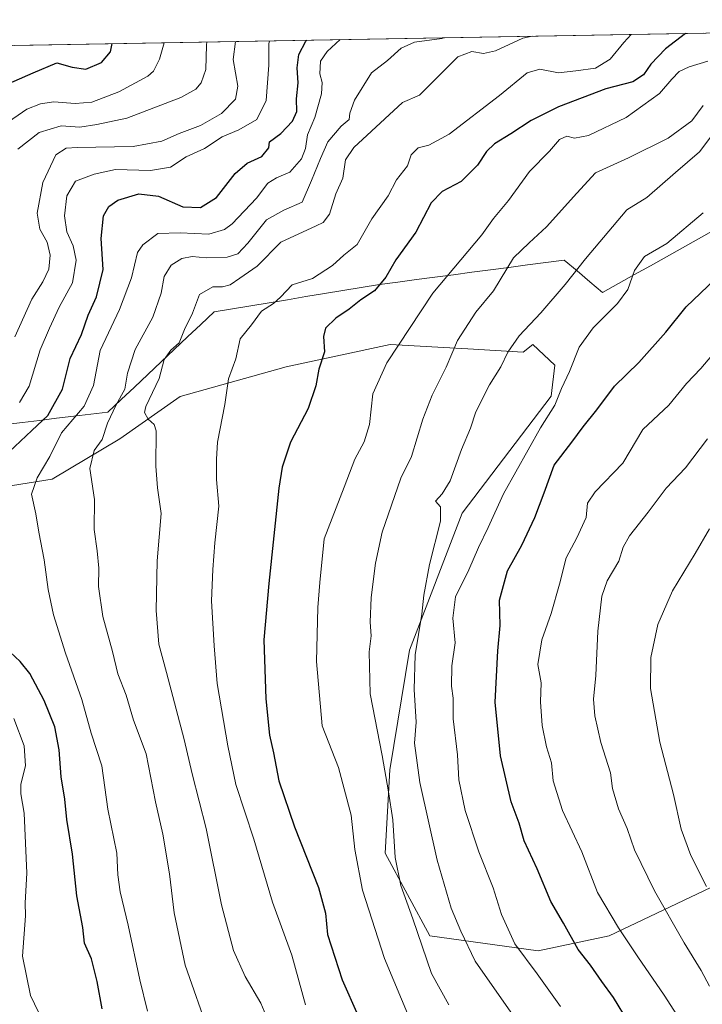
# Model space of a CAD drawing. Units: metres. Extents: x 620849 to 624295, y 4743373 to 4745747.
# Drawn here: x 622280 to 622462, y 4745455 to 4745719 of the extents above; entities that cross this region are included whole.
import ezdxf

# ---------------------------------------------------------------- set-up
doc = ezdxf.new("R2010")
doc.units = ezdxf.units.M
doc.header["$MEASUREMENT"] = 0
for name, color, linetype, lineweight in [('Arbolado forestal CxS', 92, 'Continuous', 0), ('Curva de nivel maestra', 36, 'Continuous', 30), ('Curva de nivel normal', 36, 'Continuous', 0), ('Entidad de ámbito territorial', 19, 'Continuous', 0), ('Entidad de ámbito territorial CxS', 92, 'Continuous', 0), ('Municipio CxS', 142, 'Continuous', 0), ('Pastizal CxS', 92, 'Continuous', 0)]:
    doc.layers.add(name, color=color, linetype=linetype, lineweight=lineweight)

# ---------------------------------------------------------------- blocks, each defined once
blk = doc.blocks.new('*U175')
at = {"layer": 'Curva de nivel normal', "color": 36, "linetype": 'Continuous', "lineweight": 0}
blk.add_polyline3d([(622356.19, 4745455.31, 820), (622352.62, 4745468.56, 820), (622347.42, 4745482.74, 820), (622342.43, 4745499.59, 820), (622337.64, 4745514.25, 820), (622335.52, 4745524.59, 820), (622332.59, 4745541.24, 820), (622331.8, 4745551.3, 820), (622331.1, 4745563.3, 820), (622331.51, 4745571.68, 820), (622331.98, 4745578.85, 820), (622333.08, 4745588.62, 820), (622332.41, 4745595.79, 820), (622332.42, 4745601.24, 820), (622332.69, 4745605.77, 820), (622334.68, 4745615.82, 820), (622335.61, 4745622.73, 820), (622337.61, 4745628.08, 820), (622338.76, 4745633.42, 820), (622341.79, 4745637.16, 820), (622344.46, 4745640.81, 820), (622347.64, 4745642.8, 820), (622349.51, 4745644.51, 820), (622352.64, 4745647.79, 820), (622358.13, 4745649.52, 820), (622363.46, 4745652.98, 820), (622366.44, 4745655.74, 820), (622370.04, 4745658.61, 820), (622373.94, 4745665.51, 820), (622378.32, 4745671.59, 820), (622380.59, 4745675.92, 820), (622383.46, 4745679.69, 820), (622384.46, 4745682.55, 820), (622386.31, 4745684.5, 820), (622389.18, 4745685.14, 820), (622394.64, 4745688.15, 820), (622408.13, 4745698.49, 820), (622415.47, 4745704.49, 820), (622418.84, 4745705.52, 820), (622423.86, 4745704.54, 820), (622428.48, 4745705.05, 820), (622433.74, 4745705.74, 820), (622437.63, 4745708.15, 820), (622441.36, 4745712.59, 820), (622443.26, 4745714.79, 820)], dxfattribs=at)
blk = doc.blocks.new('*U177')
at = {"layer": 'Curva de nivel normal', "color": 36, "linetype": 'Continuous', "lineweight": 0}
blk.add_polyline3d([(622279.31, 4745684.1, 785), (622285.08, 4745688.54, 785), (622290.93, 4745690.34, 785), (622295.95, 4745690.01, 785), (622300.46, 4745690.71, 785), (622308.44, 4745692.42, 785), (622322.91, 4745697.92, 785), (622326.88, 4745700.12, 785), (622328.36, 4745701.84, 785), (622329.6, 4745705.38, 785), (622329.76, 4745711.92, 785), (622329.88, 4745712.77, 785)], dxfattribs=at)
blk = doc.blocks.new('*U178')
at = {"layer": 'Curva de nivel normal', "color": 36, "linetype": 'Continuous', "lineweight": 0}
blk.add_polyline3d([(622275.72, 4745690.57, 780), (622281.78, 4745694.77, 780), (622285.44, 4745696.26, 780), (622289.01, 4745696.79, 780), (622294.71, 4745696.35, 780), (622299.13, 4745696.7, 780), (622306.31, 4745699.43, 780), (622314.06, 4745703.65, 780), (622315.58, 4745704.95, 780), (622317.22, 4745708.16, 780), (622318.49, 4745712.56, 780)], dxfattribs=at)
blk = doc.blocks.new('*U181')
at = {"layer": 'Curva de nivel normal', "color": 36, "linetype": 'Continuous', "lineweight": 0}
blk.add_polyline3d([(622278.51, 4745633.88, 790), (622283.12, 4745644.01, 790), (622286.01, 4745648.6, 790), (622287.62, 4745652.01, 790), (622287.97, 4745655.8, 790), (622287.15, 4745659.27, 790), (622285.26, 4745662.72, 790), (622284.5, 4745666.96, 790), (622286.01, 4745675.18, 790), (622289.52, 4745682.62, 790), (622292.26, 4745684.35, 790), (622295.17, 4745684.53, 790), (622310.14, 4745684.78, 790), (622317.88, 4745686.28, 790), (622322.46, 4745688.33, 790), (622328.13, 4745690.44, 790), (622333.8, 4745693.65, 790), (622337.54, 4745697.46, 790), (622338.16, 4745700.95, 790), (622336.87, 4745708.07, 790), (622337.51, 4745712.9, 790)], dxfattribs=at)
blk = doc.blocks.new('*U186')
at = {"layer": 'Curva de nivel normal', "color": 36, "linetype": 'Continuous', "lineweight": 0}
blk.add_polyline3d([(622463.8, 4745707.66, 830), (622458.8, 4745706.16, 830), (622456.13, 4745704.86, 830), (622454.13, 4745702.78, 830), (622450.84, 4745698.96, 830), (622441.97, 4745692.55, 830), (622431.84, 4745687.8, 830), (622428.12, 4745687.04, 830), (622426.09, 4745687.57, 830), (622424.12, 4745686.7, 830), (622421.46, 4745683.61, 830), (622416.13, 4745678.16, 830), (622410.46, 4745670.42, 830), (622406.47, 4745665.54, 830), (622403.38, 4745661.18, 830), (622390.23, 4745645.6, 830), (622377.95, 4745626.94, 830), (622374.23, 4745618.68, 830), (622373.38, 4745610.49, 830), (622371.94, 4745605.81, 830), (622369.39, 4745601.25, 830), (622366.57, 4745593.75, 830), (622361.21, 4745579.92, 830), (622360.09, 4745568.27, 830), (622359.57, 4745561.57, 830), (622359.17, 4745547.14, 830), (622360.72, 4745529.87, 830), (622365.02, 4745518.73, 830), (622368.45, 4745506.05, 830), (622369.43, 4745496.81, 830), (622371.49, 4745485.96, 830), (622377.37, 4745467.67, 830), (622384.41, 4745450.9, 830)], dxfattribs=at)
blk = doc.blocks.new('*U190')
at = {"layer": 'Curva de nivel normal', "color": 36, "linetype": 'Continuous', "lineweight": 0}
for points in [[(622287.96, 4745446.88, 795), (622282.72, 4745457.85, 795), (622280.58, 4745468.37, 795), (622281.36, 4745479.08, 795), (622281.3, 4745482.57, 795), (622281.71, 4745490.52, 795), (622281.03, 4745506.54, 795), (622280.11, 4745511.75, 795), (622280.18, 4745514.3, 795), (622281.36, 4745519.26, 795), (622281.01, 4745524.56, 795), (622278.32, 4745531.88, 795)], [(622279.8, 4745616.37, 795), (622282.35, 4745620.72, 795), (622285.3, 4745630.44, 795), (622287.8, 4745636.22, 795), (622290.39, 4745641.89, 795), (622293.94, 4745648.4, 795), (622294.94, 4745654.4, 795), (622294.17, 4745658.29, 795), (622292.45, 4745661.97, 795), (622291.84, 4745666.27, 795), (622292.44, 4745671.65, 795), (622294.78, 4745675.52, 795), (622299.79, 4745677.46, 795), (622305.46, 4745678.71, 795), (622314.8, 4745678.44, 795), (622320.13, 4745679.32, 795), (622324.31, 4745682.06, 795), (622329.2, 4745684.32, 795), (622333.98, 4745687.39, 795), (622338.4, 4745689.27, 795), (622343.2, 4745692.06, 795), (622345.7, 4745697.14, 795), (622346.39, 4745706.56, 795), (622346.42, 4745712.25, 795), (622346.64, 4745713.07, 795)]]:
    blk.add_polyline3d(points, dxfattribs=at)
blk = doc.blocks.new('*U194')
at = {"layer": 'Curva de nivel normal', "color": 36, "linetype": 'Continuous', "lineweight": 0}
blk.add_polyline3d([(622330.6, 4745447.39, 810), (622324.11, 4745465.9, 810), (622321.14, 4745479.93, 810), (622319.88, 4745490.34, 810), (622318.12, 4745500.91, 810), (622316.16, 4745509.62, 810), (622313.64, 4745522.43, 810), (622310.26, 4745531.39, 810), (622308.26, 4745538.11, 810), (622306.12, 4745543.81, 810), (622304.65, 4745549.83, 810), (622302.11, 4745559.15, 810), (622300.91, 4745567.19, 810), (622300.98, 4745572.03, 810), (622300.57, 4745576.68, 810), (622299.71, 4745582.43, 810), (622299.87, 4745590.47, 810), (622298.55, 4745598.75, 810), (622299.76, 4745603.54, 810), (622301.87, 4745606.48, 810), (622303.3, 4745610.87, 810), (622305.6, 4745615.74, 810), (622307.94, 4745619.92, 810), (622308.62, 4745624.25, 810), (622310.74, 4745630.57, 810), (622315.4, 4745639.2, 810), (622317.65, 4745645.64, 810), (622318.43, 4745650.08, 810), (622320.33, 4745653.13, 810), (622323.2, 4745654.9, 810), (622325.91, 4745655.37, 810), (622329.7, 4745655.04, 810), (622335.28, 4745655.27, 810), (622338.11, 4745656.11, 810), (622340.82, 4745658.98, 810), (622345.8, 4745665.21, 810), (622350.46, 4745667.82, 810), (622355.38, 4745669.91, 810), (622357.86, 4745675.75, 810), (622360.22, 4745681.59, 810), (622362.23, 4745686.1, 810), (622365.76, 4745690.29, 810), (622367.88, 4745692.05, 810), (622368.04, 4745693.73, 810), (622369.35, 4745697.2, 810), (622373.86, 4745704.5, 810), (622378.13, 4745707.84, 810), (622381.8, 4745711.12, 810), (622385.35, 4745712.71, 810), (622392.66, 4745713.67, 810), (622393.2, 4745713.9, 810)], dxfattribs=at)
blk = doc.blocks.new('*U199')
at = {"layer": 'Curva de nivel normal', "color": 36, "linetype": 'Continuous', "lineweight": 0}
blk.add_polyline3d([(622462.5, 4745695.78, 835), (622459.47, 4745691.69, 835), (622453.13, 4745687.06, 835), (622442.53, 4745681.76, 835), (622433.72, 4745677.77, 835), (622428.74, 4745672.38, 835), (622420.66, 4745663.38, 835), (622416.01, 4745659.1, 835), (622411.8, 4745655.08, 835), (622406.46, 4745646.24, 835), (622401.8, 4745640.55, 835), (622396.83, 4745632.94, 835), (622393.84, 4745625.82, 835), (622390.07, 4745618.29, 835), (622387.55, 4745611.92, 835), (622384.54, 4745601.92, 835), (622381.7, 4745596.14, 835), (622376.7, 4745581.71, 835), (622374.93, 4745573.38, 835), (622373.8, 4745564.26, 835), (622373.51, 4745557.65, 835), (622373.77, 4745553.98, 835), (622373.28, 4745549.67, 835), (622373.56, 4745538.44, 835), (622376.74, 4745521.94, 835), (622378.39, 4745512.31, 835), (622379.61, 4745504.74, 835), (622380.22, 4745494.68, 835), (622381.75, 4745487.2, 835), (622384.91, 4745478.29, 835), (622389.87, 4745463.69, 835), (622394.56, 4745455.28, 835)], dxfattribs=at)
blk = doc.blocks.new('*U205')
at = {"layer": 'Curva de nivel normal', "color": 36, "linetype": 'Continuous', "lineweight": 0}
blk.add_polyline3d([(622346.07, 4745451.52, 815), (622344.3, 4745455.75, 815), (622340.12, 4745462.91, 815), (622337, 4745469.82, 815), (622333.78, 4745482.08, 815), (622329.69, 4745502.43, 815), (622325.9, 4745517.08, 815), (622323.79, 4745526.23, 815), (622319.12, 4745544.17, 815), (622317.03, 4745551.79, 815), (622316.31, 4745560.75, 815), (622316.61, 4745574.06, 815), (622317.65, 4745586.72, 815), (622316.68, 4745593.59, 815), (622316.24, 4745599.31, 815), (622316.29, 4745608.75, 815), (622315.75, 4745610.48, 815), (622314.14, 4745611.93, 815), (622313.22, 4745613.66, 815), (622313.56, 4745615.3, 815), (622317.16, 4745622.81, 815), (622318.46, 4745627.86, 815), (622320.24, 4745630.4, 815), (622322.45, 4745632.36, 815), (622323.88, 4745635.92, 815), (622326.06, 4745640.25, 815), (622327.88, 4745645.22, 815), (622331.5, 4745647.29, 815), (622334.09, 4745647.25, 815), (622336.13, 4745647.84, 815), (622338.66, 4745649.57, 815), (622343.3, 4745652.84, 815), (622349.66, 4745659.25, 815), (622359.08, 4745663.59, 815), (622360.93, 4745664.52, 815), (622362.63, 4745666.72, 815), (622364.3, 4745672.13, 815), (622366.22, 4745676.39, 815), (622366.96, 4745681.25, 815), (622369.12, 4745684.59, 815), (622382.13, 4745696.55, 815), (622386.68, 4745698.5, 815), (622396.93, 4745708.78, 815), (622400.72, 4745710.18, 815), (622403.83, 4745709.65, 815), (622407, 4745710.38, 815), (622414.31, 4745713.77, 815), (622416.82, 4745714.32, 815)], dxfattribs=at)
blk = doc.blocks.new('*U213')
at = {"layer": 'Curva de nivel normal', "color": 36, "linetype": 'Continuous', "lineweight": 0}
blk.add_polyline3d([(622464.84, 4745687.77, 840), (622461.56, 4745683.36, 840), (622455.13, 4745677.86, 840), (622447.5, 4745671.16, 840), (622442.13, 4745667.87, 840), (622431.06, 4745654.74, 840), (622425.61, 4745647.89, 840), (622419.16, 4745640.31, 840), (622413.36, 4745634.23, 840), (622410.32, 4745629.81, 840), (622408.41, 4745625.89, 840), (622405.37, 4745621.07, 840), (622401.74, 4745613.86, 840), (622400.3, 4745609.54, 840), (622397.96, 4745603.79, 840), (622394.93, 4745595.39, 840), (622392.79, 4745591.92, 840), (622391.01, 4745590.01, 840), (622392.32, 4745588.45, 840), (622392.31, 4745584.64, 840), (622389.37, 4745573.08, 840), (622387.82, 4745564.88, 840), (622387.36, 4745559.75, 840), (622385.58, 4745548.88, 840), (622385.27, 4745539.59, 840), (622385.77, 4745530.93, 840), (622385.33, 4745525.24, 840), (622386.79, 4745514.78, 840), (622391.4, 4745493.98, 840), (622395.15, 4745481.12, 840), (622397.71, 4745475.04, 840), (622401.54, 4745466.99, 840), (622412.35, 4745451.55, 840)], dxfattribs=at)
blk = doc.blocks.new('*U218')
at = {"layer": 'Curva de nivel normal', "color": 36, "linetype": 'Continuous', "lineweight": 0}
blk.add_polyline3d([(622313.99, 4745453.59, 805), (622311.97, 4745462, 805), (622308.85, 4745476.62, 805), (622306.69, 4745485.52, 805), (622306.05, 4745490.04, 805), (622305.81, 4745495.85, 805), (622303.42, 4745507.65, 805), (622301.81, 4745519.25, 805), (622298.97, 4745527.92, 805), (622296.48, 4745536.92, 805), (622292.12, 4745549.33, 805), (622288.9, 4745559.55, 805), (622287.42, 4745566.4, 805), (622286.35, 4745574.27, 805), (622284.93, 4745581.72, 805), (622284.16, 4745586.62, 805), (622283.04, 4745591.83, 805), (622284.5, 4745596.24, 805), (622287.94, 4745601.9, 805), (622290.99, 4745608.28, 805), (622297.11, 4745615.35, 805), (622299.6, 4745620.94, 805), (622301.35, 4745630.25, 805), (622306.5, 4745641.25, 805), (622309.74, 4745649.68, 805), (622311.31, 4745656.45, 805), (622312.78, 4745658.55, 805), (622316.74, 4745661.58, 805), (622322.77, 4745661.72, 805), (622330.42, 4745661.35, 805), (622334.56, 4745662.64, 805), (622336.62, 4745664.13, 805), (622343.13, 4745671.01, 805), (622346.13, 4745675, 805), (622348.46, 4745676.47, 805), (622352.04, 4745677.98, 805), (622355.15, 4745681.5, 805), (622356.19, 4745684.25, 805), (622356.73, 4745687.92, 805), (622358.69, 4745692.59, 805), (622360.54, 4745698.92, 805), (622360.71, 4745701.92, 805), (622360.05, 4745704.25, 805), (622360.25, 4745707.59, 805), (622362.02, 4745710.21, 805), (622365.5, 4745713.4, 805)], dxfattribs=at)
blk = doc.blocks.new('*U223')
at = {"layer": 'Curva de nivel maestra', "color": 36, "linetype": 'Continuous', "lineweight": 30}
for points in [[(622301.86, 4745454.28, 800), (622300.58, 4745461.59, 800), (622299.05, 4745467.59, 800), (622297.17, 4745471.77, 800), (622296.72, 4745475.97, 800), (622295.12, 4745484.43, 800), (622293.96, 4745495.58, 800), (622292.47, 4745504.91, 800), (622291.93, 4745510.29, 800), (622290.94, 4745516.26, 800), (622290.42, 4745523.5, 800), (622289.26, 4745529.65, 800), (622286.4, 4745536.69, 800), (622282.55, 4745543.88, 800), (622279.99, 4745547.12, 800), (622277.26, 4745549.6, 800)], [(622277.07, 4745603.17, 800), (622283.13, 4745608.92, 800), (622287.38, 4745612.9, 800), (622291.31, 4745619.94, 800), (622293.35, 4745628.14, 800), (622296.36, 4745634.52, 800), (622298.14, 4745639.71, 800), (622300.37, 4745644.59, 800), (622302.14, 4745651.92, 800), (622301.63, 4745660.25, 800), (622302.24, 4745666.25, 800), (622303.67, 4745668.73, 800), (622306.08, 4745670.49, 800), (622311.66, 4745672.18, 800), (622316.94, 4745671.52, 800), (622323.46, 4745668.65, 800), (622328.13, 4745668.55, 800), (622332.46, 4745671.16, 800), (622337.46, 4745677.63, 800), (622340.62, 4745680.34, 800), (622344.58, 4745682.12, 800), (622346.43, 4745684.45, 800), (622346.63, 4745686.05, 800), (622349.64, 4745688.25, 800), (622352.8, 4745691.59, 800), (622353.92, 4745694.17, 800), (622353.87, 4745697.6, 800), (622354.24, 4745701.84, 800), (622354, 4745705.82, 800), (622354.42, 4745709.39, 800), (622356.34, 4745713.01, 800), (622356.56, 4745713.24, 800)]]:
    blk.add_polyline3d(points, dxfattribs=at)
blk = doc.blocks.new('*U229')
at = {"layer": 'Curva de nivel maestra', "color": 36, "linetype": 'Continuous', "lineweight": 30}
blk.add_polyline3d([(622274.68, 4745700.66, 775), (622283.46, 4745704.54, 775), (622289.77, 4745707.16, 775), (622293.88, 4745706.05, 775), (622297.5, 4745705.5, 775), (622301.7, 4745707.32, 775), (622304.11, 4745710.11, 775), (622304.59, 4745712.32, 775)], dxfattribs=at)
blk = doc.blocks.new('*U230')
at = {"layer": 'Curva de nivel maestra', "color": 36, "linetype": 'Continuous', "lineweight": 30}
blk.add_polyline3d([(622457.76, 4745715.05, 825), (622452.46, 4745710.94, 825), (622448.56, 4745706.83, 825), (622446.53, 4745704.02, 825), (622443.7, 4745702.14, 825), (622436.5, 4745700.26, 825), (622423.86, 4745695.38, 825), (622416.52, 4745691.73, 825), (622411.14, 4745688.16, 825), (622406.71, 4745685.53, 825), (622404.6, 4745683.49, 825), (622402.23, 4745679.78, 825), (622397.88, 4745675.47, 825), (622392.8, 4745672.75, 825), (622389.8, 4745669.73, 825), (622385.7, 4745661.92, 825), (622380.38, 4745654.54, 825), (622377.67, 4745649.92, 825), (622374.72, 4745646.25, 825), (622371.05, 4745643.82, 825), (622367.91, 4745641.36, 825), (622364.3, 4745638.88, 825), (622361.58, 4745636.21, 825), (622361.04, 4745634.03, 825), (622361.34, 4745629.9, 825), (622359.78, 4745625.27, 825), (622359.03, 4745620.82, 825), (622356.99, 4745614.78, 825), (622352.19, 4745605.79, 825), (622349.99, 4745599.09, 825), (622349.11, 4745593.48, 825), (622346.43, 4745568.01, 825), (622345.1, 4745552.88, 825), (622345.65, 4745537.1, 825), (622346.61, 4745527.4, 825), (622347.65, 4745522.68, 825), (622349.14, 4745515.25, 825), (622353.33, 4745502.88, 825), (622359.75, 4745486.66, 825), (622361.56, 4745479.8, 825), (622362.07, 4745474.13, 825), (622366.05, 4745461.96, 825), (622374.44, 4745443.1, 825)], dxfattribs=at)

msp = doc.modelspace()

# ---------------------------------------------------------------- linework, layer by layer
at = {"layer": 'Arbolado forestal CxS', "color": 92, "linetype": 'Continuous', "lineweight": 0}
for points in [[(621911.07, 4745705.3, 657.28), (622664.02, 4745718.72, 897.44)], [(622664.02, 4745718.72, 897.44), (621911.07, 4745705.3, 657.28)], [(622506.21, 4745506.46, 883.78), (622437.42, 4745473.79, 853.93), (622418.43, 4745469.79, 846.52), (622389.45, 4745473.79, 836.73), (622377.55, 4745495.9, 834.79), (622378.73, 4745518.17, 836.89), (622384.04, 4745550.12, 840.66), (622398.1, 4745586.79, 842.86), (622421.86, 4745618.07, 845.94), (622422.86, 4745626.36, 844.84), (622416.96, 4745631.88, 842.56), (622414.44, 4745629.81, 842.39), (622399.6, 4745630.68, 837.68), (622378.83, 4745631.91, 831.03), (622351.07, 4745625.92, 823.6), (622322.73, 4745618, 817.05), (622306.57, 4745606.67, 813.12), (622288.5, 4745595.91, 807.41), (622268.9, 4745592.73, 801.17), (622162.69, 4745573.23, 770.45), (622126.71, 4745568.38, 760.76), (622069.73, 4745562.22, 746), (622013.47, 4745552.61, 732.57), (621954.79, 4745546.22, 715.78)], [(622506.21, 4745506.46, 883.78), (622437.42, 4745473.79, 853.93), (622418.43, 4745469.79, 846.52), (622389.45, 4745473.79, 836.73), (622377.55, 4745495.9, 834.79), (622378.73, 4745518.17, 836.89), (622384.04, 4745550.12, 840.66), (622398.1, 4745586.79, 842.86), (622421.86, 4745618.07, 845.94), (622422.86, 4745626.36, 844.84), (622416.96, 4745631.88, 842.56), (622414.44, 4745629.81, 842.39), (622399.6, 4745630.68, 837.68), (622378.83, 4745631.91, 831.03), (622351.07, 4745625.92, 823.6), (622322.73, 4745618, 817.05), (622306.57, 4745606.67, 813.12), (622288.5, 4745595.91, 807.41), (622268.9, 4745592.73, 801.17)]]:
    msp.add_polyline3d(points, dxfattribs=at)
at = {"layer": 'Curva de nivel maestra', "color": 36, "linetype": 'Continuous', "lineweight": 30}
msp.add_polyline3d([(622442.59, 4745450.64, 850), (622438.56, 4745457.25, 850), (622435.4, 4745461.53, 850), (622432.42, 4745465.88, 850), (622429.11, 4745470.08, 850), (622425.22, 4745477.11, 850), (622421.83, 4745482.94, 850), (622418.16, 4745491.65, 850), (622414.64, 4745499.17, 850), (622413.33, 4745503.89, 850), (622411.17, 4745509.59, 850), (622408.36, 4745521.92, 850), (622406.92, 4745536.25, 850), (622407.62, 4745549.99, 850), (622408.22, 4745556.75, 850), (622408.05, 4745563.51, 850), (622410.23, 4745571.36, 850), (622414.02, 4745578.22, 850), (622417.54, 4745585.59, 850), (622420.05, 4745592.25, 850), (622422.69, 4745599.63, 850), (622427.44, 4745605.72, 850), (622430.46, 4745609.82, 850), (622434.13, 4745614.41, 850), (622438.8, 4745620.75, 850), (622445.36, 4745627.02, 850), (622452.57, 4745635.19, 850), (622457.98, 4745641.99, 850), (622465.68, 4745649.24, 850)], dxfattribs=at)
at = {"layer": 'Curva de nivel normal', "color": 36, "linetype": 'Continuous', "lineweight": 0}
for points in [[(622462.51, 4745667.11, 845), (622452.8, 4745658.92, 845), (622446.8, 4745655.42, 845), (622444.15, 4745651.63, 845), (622442.35, 4745646.61, 845), (622439.66, 4745642.85, 845), (622433.14, 4745636.32, 845), (622429.42, 4745631.19, 845), (622426.8, 4745624.64, 845), (622424.68, 4745620.15, 845), (622422.89, 4745615.64, 845), (622419.02, 4745609.59, 845), (622409.12, 4745591.92, 845), (622405.04, 4745582.92, 845), (622402.47, 4745577.59, 845), (622399.93, 4745571.59, 845), (622396.29, 4745564.44, 845), (622395.58, 4745558.69, 845), (622396.27, 4745552.11, 845), (622395.37, 4745545.92, 845), (622395.3, 4745540.55, 845), (622395.67, 4745537.28, 845), (622395.66, 4745531.79, 845), (622396.84, 4745522.17, 845), (622397.18, 4745515.44, 845), (622398.88, 4745507.25, 845), (622402.52, 4745496.25, 845), (622406.4, 4745486.59, 845), (622408.6, 4745479.51, 845), (622412.18, 4745471.62, 845), (622418.17, 4745463.63, 845), (622424.43, 4745454.88, 845)], [(622456.26, 4745451.38, 855), (622452.1, 4745457.9, 855), (622445.06, 4745468.14, 855), (622439.88, 4745475.92, 855), (622434.3, 4745485.39, 855), (622430.05, 4745496.21, 855), (622424.9, 4745507.29, 855), (622422.4, 4745515.2, 855), (622421.96, 4745520, 855), (622420.68, 4745524.28, 855), (622419.51, 4745530.04, 855), (622419.08, 4745536.32, 855), (622419.22, 4745541.41, 855), (622418.33, 4745546.35, 855), (622419.4, 4745552.91, 855), (622421.87, 4745559.97, 855), (622424.1, 4745567.79, 855), (622425.87, 4745574.85, 855), (622428.76, 4745580.15, 855), (622431.21, 4745585.59, 855), (622431.59, 4745589.48, 855), (622433.68, 4745592.51, 855), (622441.05, 4745600.15, 855), (622446.39, 4745609.18, 855), (622453.34, 4745615.65, 855), (622458.05, 4745621.41, 855), (622461.94, 4745625.49, 855), (622466.78, 4745631.29, 855)], [(622464.19, 4745460.31, 860), (622462.03, 4745464.49, 860), (622457.45, 4745471.9, 860), (622449.53, 4745485.76, 860), (622444.21, 4745496.76, 860), (622442.2, 4745502.44, 860), (622439.93, 4745507.72, 860), (622438.33, 4745513.12, 860), (622437.71, 4745517.38, 860), (622435.16, 4745525.5, 860), (622433.55, 4745532.56, 860), (622433.24, 4745537.06, 860), (622433.85, 4745543.4, 860), (622434.4, 4745555.25, 860), (622435.45, 4745564.59, 860), (622436.88, 4745568.68, 860), (622440, 4745573.95, 860), (622441.14, 4745577.65, 860), (622442.85, 4745580.69, 860), (622447.84, 4745587.03, 860), (622452.63, 4745593.45, 860), (622457.77, 4745598.91, 860), (622463.69, 4745606.67, 860)], [(622463.41, 4745486.92, 865), (622459.2, 4745495.25, 865), (622456.67, 4745502.25, 865), (622454.59, 4745511.58, 865), (622450.93, 4745525.53, 865), (622448.48, 4745539.91, 865), (622448.5, 4745548.16, 865), (622450.39, 4745557.05, 865), (622454.35, 4745566.02, 865), (622460.42, 4745575.98, 865), (622464.24, 4745582.63, 865)]]:
    msp.add_polyline3d(points, dxfattribs=at)
at = {"layer": 'Entidad de ámbito territorial', "color": 19, "linetype": 'Continuous', "lineweight": 0}
msp.add_polyline3d([(622465.51, 4745662.51, 847.11), (622461.24, 4745660.12, 846.56), (622456.97, 4745657.73, 845.93), (622452.7, 4745655.34, 845.61), (622448.44, 4745652.95, 845.49), (622444.17, 4745650.56, 844.97), (622439.9, 4745648.17, 844.29), (622435.63, 4745645.78, 843.32), (622432.22, 4745648.67, 841.72), (622428.82, 4745651.56, 840.12), (622425.41, 4745654.45, 838.7), (622420.47, 4745653.8, 837.36), (622415.53, 4745653.14, 836.3), (622410.59, 4745652.49, 835.32), (622405.65, 4745651.84, 833.43), (622400.71, 4745651.19, 831.71), (622395.76, 4745650.53, 830.4), (622390.82, 4745649.88, 829.37), (622385.88, 4745649.23, 827.95), (622380.94, 4745648.57, 826.31), (622376, 4745647.92, 824.74), (622371.09, 4745647.11, 822.96), (622366.18, 4745646.29, 822.26), (622361.27, 4745645.48, 822.03), (622356.36, 4745644.67, 821.63), (622351.46, 4745643.85, 820.45), (622346.55, 4745643.04, 819.88), (622341.64, 4745642.23, 819.34), (622336.73, 4745641.41, 817.92), (622331.82, 4745640.6, 817.23), (622328.27, 4745637.25, 816.08), (622324.72, 4745633.9, 815.43), (622321.17, 4745630.55, 815.47), (622317.62, 4745627.2, 814.34), (622314.08, 4745623.85, 812.69), (622310.53, 4745620.5, 811.4), (622306.98, 4745617.15, 810.34), (622303.43, 4745613.8, 809.17), (622298.86, 4745613.25, 806.52), (622294.29, 4745612.69, 804.52), (622289.71, 4745612.14, 802.47), (622285.14, 4745611.58, 799.75), (622280.57, 4745611.03, 797.63), (622276, 4745610.47, 796.12)], dxfattribs=at)
at = {"layer": 'Entidad de ámbito territorial CxS', "color": 92, "linetype": 'Continuous', "lineweight": 0}
for points in [[(622278.46, 4745711.85, 770.46), (622283.46, 4745711.94, 771.59), (622288.45, 4745712.03, 772.54), (622293.45, 4745712.12, 773.29), (622298.45, 4745712.21, 773.39), (622303.45, 4745712.3, 774.27), (622308.44, 4745712.38, 776.16), (622313.44, 4745712.47, 777.85), (622318.44, 4745712.56, 779.85), (622323.44, 4745712.65, 782.32), (622328.43, 4745712.74, 784.4), (622333.43, 4745712.83, 787.44), (622338.43, 4745712.92, 791.26), (622343.42, 4745713.01, 793.88), (622348.42, 4745713.1, 795.82), (622353.42, 4745713.19, 798.36), (622358.42, 4745713.28, 800.86), (622363.41, 4745713.36, 803.67), (622368.41, 4745713.45, 806.09), (622373.41, 4745713.54, 806.92), (622378.41, 4745713.63, 807.86), (622383.4, 4745713.72, 809.15), (622388.4, 4745713.81, 809.62), (622393.4, 4745713.9, 810.07), (622398.4, 4745713.99, 811.13), (622403.39, 4745714.08, 812.27), (622408.39, 4745714.17, 813.13), (622413.39, 4745714.25, 814.74), (622418.38, 4745714.34, 815.72), (622423.38, 4745714.43, 815.43), (622428.38, 4745714.52, 815.57), (622433.38, 4745714.61, 816.68), (622438.37, 4745714.7, 817.79), (622443.37, 4745714.79, 819.55), (622448.37, 4745714.88, 821.97), (622453.37, 4745714.97, 823.86), (622458.36, 4745715.06, 825.04), (622463.36, 4745715.15, 826.14)], [(622465.51, 4745662.51, 847.11), (622461.24, 4745660.12, 846.56), (622456.97, 4745657.73, 845.93), (622452.7, 4745655.34, 845.61), (622448.44, 4745652.95, 845.49), (622444.17, 4745650.56, 844.97), (622439.9, 4745648.17, 844.29), (622435.63, 4745645.78, 843.32), (622432.22, 4745648.67, 841.72), (622428.82, 4745651.56, 840.12), (622425.41, 4745654.45, 838.7), (622420.47, 4745653.8, 837.36), (622415.53, 4745653.14, 836.3), (622410.59, 4745652.49, 835.32), (622405.65, 4745651.84, 833.43), (622400.71, 4745651.19, 831.71), (622395.76, 4745650.53, 830.4), (622390.82, 4745649.88, 829.37), (622385.88, 4745649.23, 827.95), (622380.94, 4745648.57, 826.31), (622376, 4745647.92, 824.74), (622371.09, 4745647.11, 822.96), (622366.18, 4745646.29, 822.26), (622361.27, 4745645.48, 822.03), (622356.36, 4745644.67, 821.63), (622351.46, 4745643.85, 820.45), (622346.55, 4745643.04, 819.88), (622341.64, 4745642.23, 819.34), (622336.73, 4745641.41, 817.92), (622331.82, 4745640.6, 817.23), (622328.27, 4745637.25, 816.08), (622324.72, 4745633.9, 815.43), (622321.17, 4745630.55, 815.47), (622317.62, 4745627.2, 814.34), (622314.08, 4745623.85, 812.69), (622310.53, 4745620.5, 811.4), (622306.98, 4745617.15, 810.34), (622303.43, 4745613.8, 809.17), (622298.86, 4745613.25, 806.52), (622294.29, 4745612.69, 804.52), (622289.71, 4745612.14, 802.47), (622285.14, 4745611.58, 799.75), (622280.57, 4745611.03, 797.63), (622276, 4745610.47, 796.12)]]:
    msp.add_polyline3d(points, dxfattribs=at)
at = {"layer": 'Municipio CxS', "color": 142, "linetype": 'Continuous', "lineweight": 0}
msp.add_polyline3d([(622277.9, 4745711.84, 770.31), (622282.9, 4745711.93, 771.5), (622287.9, 4745712.02, 772.4), (622292.89, 4745712.11, 773.29), (622297.89, 4745712.2, 773.37), (622302.88, 4745712.29, 774.05), (622307.88, 4745712.37, 775.96), (622312.87, 4745712.46, 777.68), (622317.87, 4745712.55, 779.53), (622322.86, 4745712.64, 782.1), (622327.86, 4745712.73, 784.13), (622332.85, 4745712.82, 786.96), (622337.85, 4745712.91, 790.88), (622342.84, 4745713, 793.7), (622347.84, 4745713.09, 795.52), (622352.84, 4745713.18, 798.07), (622357.83, 4745713.26, 800.56), (622362.83, 4745713.35, 803.29), (622367.82, 4745713.44, 805.96), (622372.82, 4745713.53, 806.87), (622377.81, 4745713.62, 807.66), (622382.81, 4745713.71, 809.08), (622387.8, 4745713.8, 809.59), (622392.8, 4745713.89, 809.98), (622397.79, 4745713.98, 810.94), (622402.79, 4745714.07, 812.22), (622407.78, 4745714.16, 812.94), (622412.78, 4745714.24, 814.54), (622417.78, 4745714.33, 815.75), (622422.77, 4745714.42, 815.49), (622427.77, 4745714.51, 815.43), (622432.76, 4745714.6, 816.56), (622437.76, 4745714.69, 817.63), (622442.75, 4745714.78, 819.24), (622447.75, 4745714.87, 821.69), (622452.74, 4745714.96, 823.7), (622457.74, 4745715.05, 824.91), (622462.73, 4745715.13, 825.99)], dxfattribs=at)
at = {"layer": 'Pastizal CxS', "color": 92, "linetype": 'Continuous', "lineweight": 0}
for points in [[(622268.9, 4745592.73, 801.17), (622288.5, 4745595.91, 807.41), (622306.57, 4745606.67, 813.12), (622322.73, 4745618, 817.05), (622351.07, 4745625.92, 823.6), (622378.83, 4745631.91, 831.03), (622399.6, 4745630.68, 837.68), (622414.44, 4745629.81, 842.39), (622416.96, 4745631.88, 842.56), (622422.86, 4745626.36, 844.84), (622421.86, 4745618.07, 845.94), (622398.1, 4745586.79, 842.86), (622384.04, 4745550.12, 840.66), (622378.73, 4745518.17, 836.89), (622377.55, 4745495.9, 834.79), (622389.45, 4745473.79, 836.73), (622418.43, 4745469.79, 846.52), (622437.42, 4745473.79, 853.93), (622506.21, 4745506.46, 883.78)], [(622506.21, 4745506.46, 883.78), (622437.42, 4745473.79, 853.93), (622418.43, 4745469.79, 846.52), (622389.45, 4745473.79, 836.73), (622377.55, 4745495.9, 834.79), (622378.73, 4745518.17, 836.89), (622384.04, 4745550.12, 840.66), (622398.1, 4745586.79, 842.86), (622421.86, 4745618.07, 845.94), (622422.86, 4745626.36, 844.84), (622416.96, 4745631.88, 842.56), (622414.44, 4745629.81, 842.39), (622399.6, 4745630.68, 837.68), (622378.83, 4745631.91, 831.03), (622351.07, 4745625.92, 823.6), (622322.73, 4745618, 817.05), (622306.57, 4745606.67, 813.12), (622288.5, 4745595.91, 807.41), (622268.9, 4745592.73, 801.17)]]:
    msp.add_polyline3d(points, dxfattribs=at)

# ---------------------------------------------------------------- block references
at = {"layer": 'Curva de nivel maestra', "color": 36, "linetype": 'Continuous', "lineweight": 30}
for name in ['*U230', '*U223', '*U229']:
    msp.add_blockref(name, (0, 0), dxfattribs=at)
at = {"layer": 'Curva de nivel normal', "color": 36, "linetype": 'Continuous', "lineweight": 0}
for name in ['*U213', '*U199', '*U186', '*U175', '*U205', '*U194', '*U218', '*U190', '*U181', '*U177', '*U178']:
    msp.add_blockref(name, (0, 0), dxfattribs=at)

doc.saveas('drawing.dxf')
